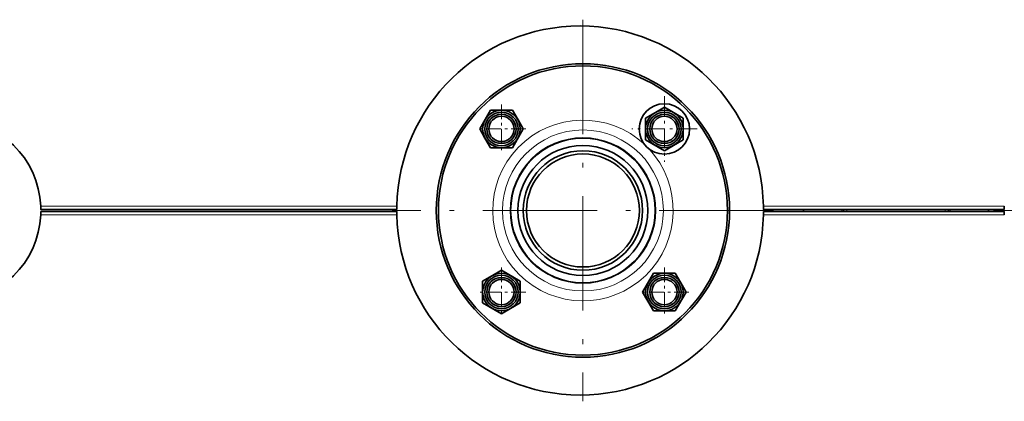
# Model space of a CAD drawing. Extents: x 0 to 420, y 0 to 297.
# Drawn here: x 215 to 251, y 97 to 111 of the extents above; entities that cross this region are included whole.
import ezdxf

# ---------------------------------------------------------------- set-up
doc = ezdxf.new("R2010")
doc.units = 0
doc.linetypes.add('DASHDOT', pattern=[18.5, 12, -3, 0.5, -3])

msp = doc.modelspace()

# ---------------------------------------------------------------- linework, layer by layer
at = {"color": 7, "linetype": 'DASHDOT', "lineweight": 13, "ltscale": 0.35}
for p, q in [((235.517, 111.099), (235.517, 97.099)), ((242.517, 104.099), (228.517, 104.099))]:
    msp.add_line(p, q, dxfattribs=at)
at = {"color": 7, "linetype": 'DASHDOT', "lineweight": 13, "ltscale": 0.06}
for p, q in [((238.508, 108.29), (238.508, 105.89)), ((239.708, 107.09), (237.308, 107.09))]:
    msp.add_line(p, q, dxfattribs=at)
at = {"color": 7, "lineweight": 35, "ltscale": 0.019985}
for p, q in [((231.726, 107.09), (232.125, 107.782)), ((232.125, 107.782), (232.925, 107.782)), ((238.508, 107.89), (239.201, 107.49)), ((237.816, 106.69), (237.816, 107.49)), ((239.201, 106.69), (239.201, 107.49)), ((232.925, 106.398), (233.324, 107.09)), ((237.816, 106.69), (238.508, 106.291)), ((232.125, 106.398), (232.925, 106.398)), ((232.525, 101.906), (233.217, 101.507)), ((237.709, 101.107), (238.109, 101.799)), ((238.109, 101.799), (238.908, 101.799)), ((231.833, 100.707), (231.833, 101.507)), ((233.217, 100.707), (233.217, 101.507)), ((238.908, 100.415), (239.308, 101.107)), ((231.833, 100.707), (232.525, 100.307)), ((238.109, 100.415), (238.908, 100.415))]:
    msp.add_line(p, q, dxfattribs=at)
at = {"color": 7, "linetype": 'DASHDOT', "lineweight": 13, "ltscale": 0.044888}
for p, q in [((232.525, 107.988), (232.525, 106.192)), ((233.423, 107.09), (231.627, 107.09)), ((232.525, 102.005), (232.525, 100.209)), ((238.508, 102.005), (238.508, 100.209)), ((233.423, 101.107), (231.627, 101.107)), ((239.406, 101.107), (237.611, 101.107))]:
    msp.add_line(p, q, dxfattribs=at)
at = {"color": 7, "lineweight": 35, "ltscale": 0.010401}
for p, q in [((233.133, 107.422), (232.925, 107.782)), ((237.816, 107.49), (238.176, 107.698)), ((232.125, 106.398), (231.917, 106.758)), ((238.84, 106.482), (239.201, 106.69)), ((231.833, 101.507), (232.193, 101.715)), ((239.116, 101.439), (238.908, 101.799)), ((232.857, 100.499), (233.217, 100.707)), ((238.109, 100.415), (237.901, 100.775))]:
    msp.add_line(p, q, dxfattribs=at)
at = {"color": 7, "lineweight": 35, "ltscale": 0.009584}
for p, q in [((238.176, 107.698), (238.508, 107.89)), ((233.324, 107.09), (233.133, 107.422)), ((231.917, 106.758), (231.726, 107.09)), ((238.508, 106.291), (238.84, 106.482)), ((232.193, 101.715), (232.525, 101.906)), ((239.308, 101.107), (239.116, 101.439)), ((237.901, 100.775), (237.709, 101.107)), ((232.525, 100.307), (232.857, 100.499))]:
    msp.add_line(p, q, dxfattribs=at)
at = {"color": 7, "lineweight": 13, "ltscale": 0.327009}
for p, q in [((228.684, 104.26), (215.604, 104.26)), ((228.684, 103.937), (215.604, 103.937))]:
    msp.add_line(p, q, dxfattribs=at)
at = {"color": 7, "lineweight": 13, "ltscale": 0.221207}
for p, q in [((250.992, 104.26), (242.143, 104.26)), ((250.992, 103.937), (242.143, 103.937))]:
    msp.add_line(p, q, dxfattribs=at)
at = {"color": 7, "lineweight": 35, "ltscale": 0.326923}
for p, q in [((228.683, 104.137), (215.606, 104.137)), ((228.683, 104.06), (215.606, 104.06))]:
    msp.add_line(p, q, dxfattribs=at)
at = {"color": 7, "lineweight": 35, "ltscale": 0.221154}
for p, q in [((250.991, 104.137), (242.144, 104.137)), ((250.991, 104.06), (242.144, 104.06))]:
    msp.add_line(p, q, dxfattribs=at)
at = {"color": 7, "lineweight": 35, "ltscale": 0.001923}
for p, q in [((243.614, 104.137), (243.614, 104.06)), ((245.091, 104.06), (245.091, 104.137)), ((248.937, 104.137), (248.937, 104.06)), ((250.414, 104.06), (250.414, 104.137))]:
    msp.add_line(p, q, dxfattribs=at)
at = {"color": 7, "lineweight": 13, "ltscale": 0.001923}
for p, q in [((245.029, 104.137), (245.029, 104.06)), ((245.214, 104.06), (245.214, 104.137)), ((248.814, 104.137), (248.814, 104.06)), ((248.998, 104.06), (248.998, 104.137))]:
    msp.add_line(p, q, dxfattribs=at)
at = {"color": 7, "linetype": 'DASHDOT', "lineweight": 13, "ltscale": 0.4}
msp.add_line((266.594, 104.099), (250.594, 104.099), dxfattribs=at)
at = {"color": 7, "lineweight": 35}
for points in [[(215.604, 104.26), (215.604, 104.255), (215.604, 104.249), (215.604, 104.244), (215.604, 104.238), (215.604, 104.233), (215.604, 104.227), (215.604, 104.222), (215.604, 104.217), (215.604, 104.212), (215.604, 104.207), (215.604, 104.202), (215.604, 104.197), (215.605, 104.192), (215.605, 104.188), (215.605, 104.183), (215.605, 104.179), (215.605, 104.175), (215.605, 104.171), (215.605, 104.167), (215.605, 104.164), (215.605, 104.16), (215.605, 104.157), (215.605, 104.154), (215.605, 104.152), (215.605, 104.149), (215.605, 104.147), (215.605, 104.145), (215.606, 104.143), (215.606, 104.141), (215.606, 104.14), (215.606, 104.139), (215.606, 104.138), (215.606, 104.137), (215.606, 104.137), (215.606, 104.137), (215.606, 104.137)], [(228.683, 104.137), (228.683, 104.137), (228.683, 104.137), (228.683, 104.138), (228.683, 104.139), (228.683, 104.14), (228.683, 104.141), (228.683, 104.143), (228.683, 104.145), (228.683, 104.147), (228.683, 104.149), (228.683, 104.152), (228.683, 104.154), (228.683, 104.157), (228.683, 104.16), (228.683, 104.164), (228.683, 104.167), (228.683, 104.171), (228.683, 104.175), (228.684, 104.179), (228.684, 104.183), (228.684, 104.188), (228.684, 104.192), (228.684, 104.197), (228.684, 104.202), (228.684, 104.207), (228.684, 104.212), (228.684, 104.217), (228.684, 104.222), (228.684, 104.227), (228.684, 104.233), (228.684, 104.238), (228.684, 104.244), (228.684, 104.249), (228.684, 104.255), (228.684, 104.26)], [(242.143, 104.26), (242.143, 104.255), (242.143, 104.249), (242.143, 104.244), (242.143, 104.238), (242.143, 104.233), (242.144, 104.227), (242.144, 104.222), (242.144, 104.217), (242.144, 104.212), (242.144, 104.207), (242.144, 104.202), (242.144, 104.197), (242.144, 104.192), (242.144, 104.188), (242.144, 104.183), (242.144, 104.179), (242.144, 104.175), (242.144, 104.171), (242.144, 104.167), (242.144, 104.164), (242.144, 104.16), (242.144, 104.157), (242.144, 104.154), (242.144, 104.152), (242.144, 104.149), (242.144, 104.147), (242.144, 104.145), (242.144, 104.143), (242.144, 104.141), (242.144, 104.14), (242.144, 104.139), (242.144, 104.138), (242.144, 104.137), (242.144, 104.137), (242.144, 104.137), (242.144, 104.137)], [(250.991, 104.137), (250.991, 104.137), (250.991, 104.137), (250.991, 104.138), (250.991, 104.139), (250.991, 104.14), (250.991, 104.141), (250.991, 104.143), (250.991, 104.145), (250.991, 104.147), (250.991, 104.149), (250.991, 104.152), (250.991, 104.154), (250.991, 104.157), (250.991, 104.16), (250.991, 104.164), (250.991, 104.167), (250.991, 104.171), (250.991, 104.175), (250.991, 104.179), (250.991, 104.183), (250.991, 104.188), (250.991, 104.192), (250.991, 104.197), (250.991, 104.202), (250.991, 104.207), (250.991, 104.212), (250.991, 104.217), (250.991, 104.222), (250.991, 104.227), (250.991, 104.233), (250.992, 104.238), (250.992, 104.244), (250.992, 104.249), (250.992, 104.255), (250.992, 104.26)], [(215.604, 103.937), (215.604, 103.942), (215.604, 103.948), (215.604, 103.953), (215.604, 103.959), (215.604, 103.964), (215.604, 103.97), (215.604, 103.975), (215.604, 103.98), (215.604, 103.985), (215.604, 103.99), (215.604, 103.995), (215.604, 104), (215.605, 104.005), (215.605, 104.009), (215.605, 104.014), (215.605, 104.018), (215.605, 104.022), (215.605, 104.026), (215.605, 104.03), (215.605, 104.033), (215.605, 104.037), (215.605, 104.04), (215.605, 104.043), (215.605, 104.045), (215.605, 104.048), (215.605, 104.05), (215.605, 104.052), (215.606, 104.054), (215.606, 104.056), (215.606, 104.057), (215.606, 104.058), (215.606, 104.059), (215.606, 104.06), (215.606, 104.06), (215.606, 104.06), (215.606, 104.06)], [(228.683, 104.06), (228.683, 104.06), (228.683, 104.06), (228.683, 104.059), (228.683, 104.058), (228.683, 104.057), (228.683, 104.056), (228.683, 104.054), (228.683, 104.052), (228.683, 104.05), (228.683, 104.048), (228.683, 104.045), (228.683, 104.043), (228.683, 104.04), (228.683, 104.037), (228.683, 104.033), (228.683, 104.03), (228.683, 104.026), (228.683, 104.022), (228.684, 104.018), (228.684, 104.014), (228.684, 104.009), (228.684, 104.005), (228.684, 104), (228.684, 103.995), (228.684, 103.99), (228.684, 103.985), (228.684, 103.98), (228.684, 103.975), (228.684, 103.97), (228.684, 103.964), (228.684, 103.959), (228.684, 103.953), (228.684, 103.948), (228.684, 103.942), (228.684, 103.937)], [(242.143, 103.937), (242.143, 103.942), (242.143, 103.948), (242.143, 103.953), (242.143, 103.959), (242.143, 103.964), (242.144, 103.97), (242.144, 103.975), (242.144, 103.98), (242.144, 103.985), (242.144, 103.99), (242.144, 103.995), (242.144, 104), (242.144, 104.005), (242.144, 104.009), (242.144, 104.014), (242.144, 104.018), (242.144, 104.022), (242.144, 104.026), (242.144, 104.03), (242.144, 104.033), (242.144, 104.037), (242.144, 104.04), (242.144, 104.043), (242.144, 104.045), (242.144, 104.048), (242.144, 104.05), (242.144, 104.052), (242.144, 104.054), (242.144, 104.056), (242.144, 104.057), (242.144, 104.058), (242.144, 104.059), (242.144, 104.06), (242.144, 104.06), (242.144, 104.06), (242.144, 104.06)], [(250.991, 104.06), (250.991, 104.06), (250.991, 104.06), (250.991, 104.059), (250.991, 104.058), (250.991, 104.057), (250.991, 104.056), (250.991, 104.054), (250.991, 104.052), (250.991, 104.05), (250.991, 104.048), (250.991, 104.045), (250.991, 104.043), (250.991, 104.04), (250.991, 104.037), (250.991, 104.033), (250.991, 104.03), (250.991, 104.026), (250.991, 104.022), (250.991, 104.018), (250.991, 104.014), (250.991, 104.009), (250.991, 104.005), (250.991, 104), (250.991, 103.995), (250.991, 103.99), (250.991, 103.985), (250.991, 103.98), (250.991, 103.975), (250.991, 103.97), (250.991, 103.964), (250.992, 103.959), (250.992, 103.953), (250.992, 103.948), (250.992, 103.942), (250.992, 103.937)]]:
    msp.add_lwpolyline(points, dxfattribs=at)
for centre, radius in [((235.517, 104.099), 5.385), ((235.517, 104.099), 5.308), ((232.525, 107.09), 0.691), ((238.508, 107.09), 0.923), ((238.508, 107.09), 0.691), ((232.525, 107.09), 0.615), ((232.525, 107.09), 0.538), ((232.525, 107.09), 0.464), ((238.508, 107.09), 0.615), ((238.508, 107.09), 0.538), ((238.508, 107.09), 0.464), ((235.517, 104.099), 2.654), ((235.517, 104.099), 2.385), ((235.517, 104.099), 2.192), ((235.517, 104.099), 2.073), ((232.525, 101.107), 0.691), ((232.525, 101.107), 0.615), ((232.525, 101.107), 0.538), ((238.508, 101.107), 0.691), ((238.508, 101.107), 0.615), ((238.508, 101.107), 0.538), ((232.525, 101.107), 0.464), ((238.508, 101.107), 0.464)]:
    msp.add_circle(centre, radius, dxfattribs=at)
at = {"color": 7, "lineweight": 13}
for radius in [2.954, 2.677]:
    msp.add_circle((235.517, 104.099), radius, dxfattribs=at)
at = {"color": 7, "lineweight": 35}
for centre, radius, start, end in [((235.414, 104.137), 6.731, 1.0478, 178.9523), ((235.517, 104.099), 5.385, 118.125, 118.6479), ((212.337, 104.137), 3.269, 2.1575, 177.8425), ((212.337, 104.06), 3.269, 182.1575, 357.8425), ((235.414, 104.06), 6.731, 181.0478, 358.9523)]:
    msp.add_arc(centre, radius, start, end, dxfattribs=at)
at = {"color": 7, "lineweight": 13}
msp.add_arc((235.517, 104.099), 3.315, 46.7886, 43.2114, dxfattribs=at)

doc.saveas('drawing.dxf')
